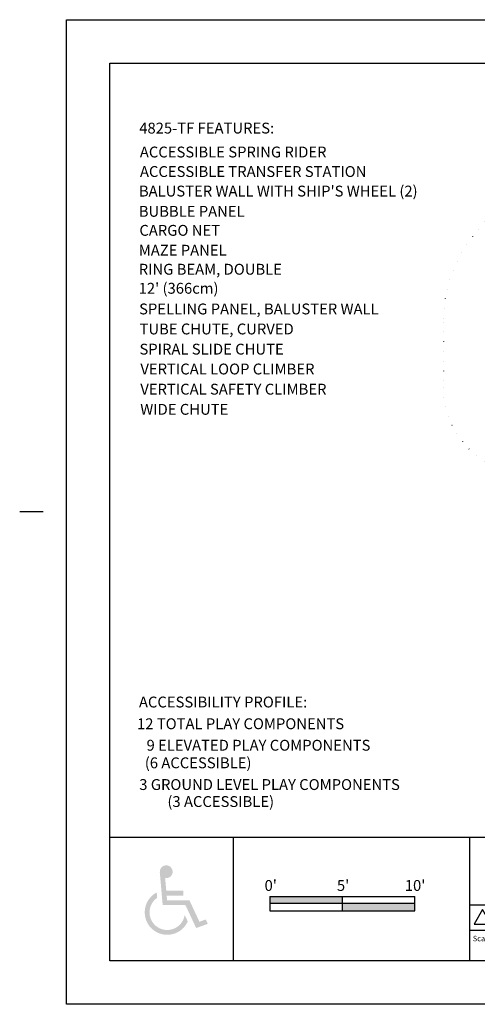
# Model space of a CAD drawing. Extents: x -39 to 1095, y -39 to 855.
# Drawn here: x -39 to 341, y 0 to 816 of the extents above; entities that cross this region are included whole.
import ezdxf

# ---------------------------------------------------------------- set-up
doc = ezdxf.new("R2010")
doc.units = 0
doc.header["$LTSCALE"] = 32
doc.header["$MEASUREMENT"] = 0
doc.linetypes.add('DOT', pattern=[0.25, 0, -0.25])
doc.layers.get('0').update_dxf_attribs({"linetype": 'CONTINUOUS'})
for name, color, linetype in [('BOLD', 10, 'CONTINUOUS'), ('NOTES', 7, 'CONTINUOUS'), ('TITLE', 7, 'CONTINUOUS')]:
    doc.layers.add(name, color=color, linetype=linetype)
doc.styles.add('ROMAND', font='romand.shx', dxfattribs={"height": 9})
doc.styles.add('ROMANS', font='ROMANS', dxfattribs={"height": 1.8})

msp = doc.modelspace()

# ---------------------------------------------------------------- hatches: boundary and pattern name
h = msp.add_hatch(color=256)
h.dxf.hatch_style = 1
h.paths.add_polyline_path([(228.6301630494471, 83.42648509108281), (228.630163049447, 89.42648509108281), (168.630163049447, 89.42648509108281), (168.6301630494471, 83.42648509108281)])
h.paths.add_polyline_path([(288.6301630494471, 77.42648509108284), (288.6301630494471, 83.42648509108281), (228.6301630494471, 83.42648509108281), (228.6301630494471, 77.42648509108284)])
at = {"layer": 'TITLE'}
h = msp.add_hatch(color=256, dxfattribs=at)
edge = h.paths.add_edge_path()
edge.add_arc((82.61663800439248, 109.8702835247212), 5.333333333333333, 260.5224878140705, 545.0000000000002)
edge.add_line((77.30359961456975, 109.4054528967337), (79.68669231214551, 82.1665787211123))
edge.add_line((79.68669231214551, 82.1665787211123), (98.59904786441871, 82.1665787211123))
edge.add_line((98.59904786441871, 82.1665787211123), (107.4496636144041, 63.18637199449736))
edge.add_line((107.4496636144041, 63.18637199449736), (117.0891260310722, 66.69484938849226))
edge.add_line((117.0891260310722, 66.69484938849226), (115.3921956516986, 70.33392833068189))
edge.add_line((115.3921956516986, 70.33392833068189), (110.1560161669669, 68.42811485696419))
edge.add_line((110.1560161669669, 68.42811485696419), (101.8844346232091, 86.1665787211123))
edge.add_line((101.8844346232091, 86.1665787211123), (83.3520170082154, 86.1665787211123))
edge.add_line((83.3520170082154, 86.1665787211123), (83.00206235411167, 90.16657872111229))
edge.add_line((83.00206235411167, 90.16657872111227), (96.94598258038525, 90.1665787211123))
edge.add_line((96.94598258038525, 90.1665787211123), (96.94598258038525, 94.1665787211123))
edge.add_line((96.94598258038525, 94.1665787211123), (82.65210770000806, 94.1665787211123))
edge.add_line((82.65210770000806, 94.1665787211123), (81.73844872718757, 104.6097485673384))
h = msp.add_hatch(color=256, dxfattribs=at)
edge = h.paths.add_edge_path()
edge.add_line((100.4927499922785, 68.6407150699228), (97.95076081804507, 74.09202844592677))
edge.add_arc((83.44187383132953, 76.23756090147847), 14.66666666666666, 124.50867090936691, 351.5882267108054, ccw=False)
edge.add_line((75.1327532264711, 88.32348767128101), (74.74508705384937, 92.75453230036058))
edge.add_arc((83.44187383132953, 76.23756090147847), 18.66666666666666, 117.7684381973798, 335.9851198644934)

# ---------------------------------------------------------------- linework, layer by layer
for p, q in [((168.630163049447, 89.42648509108281), (168.6301630494471, 77.42648509108282)), ((168.630163049447, 89.42648509108281), (288.6301630494471, 89.42648509108282)), ((288.6301630494471, 83.42648509108281), (168.630163049447, 83.42648509108281)), ((228.630163049447, 89.42648509108281), (228.6301630494471, 77.42648509108282)), ((288.6301630494471, 77.42648509108284), (288.6301630494471, 89.42648509108282)), ((168.6301630494471, 77.42648509108282), (288.6301630494471, 77.42648509108284))]:
    msp.add_line(p, q)
at = {"color": 7, "linetype": 'DOT'}
msp.add_lwpolyline([(380.449757908289, 671.177778625353, 0.2938346679109686), (312.4042594679601, 565.3860907681429), (312.4042594679601, 511.2815834086299, 0.4142135623730952), (384.4042594679601, 439.2815834086299)], format="xyb", dxfattribs=at)
at = {"layer": 'BOLD'}
for p, q in [((36, 138.3981014752853), (1020, 138.3981014752853)), ((138.3981014752853, 35.99999999999998), (138.3981014752853, 138.3313849210845)), ((334.2087117145343, 138.3981014752853), (334.2087117145343, 35.99999999999996))]:
    msp.add_line(p, q, dxfattribs=at)
msp.add_lwpolyline([(1020, 35.99999999999984), (36, 35.99999999999999), (36.00000000000012, 780), (1020, 779.9999999999998)], close=True, dxfattribs=at)
at = {"layer": 'NOTES'}
msp.add_line((-19.43999999999983, 408.24), (-38.87999999999988, 408.24), dxfattribs=at)
msp.add_lwpolyline([(1056, -1.706078055849627e-13), (0, 0), (1.278225027293302e-13, 816), (1056, 815.9999999999998)], close=True, dxfattribs=at)
at = {"layer": 'TITLE', "color": 2}
for p, q in [((334.2087117145343, 82.49999999999987), (581.3803308429916, 82.49999999999987)), ((334.2087117145343, 61.49999999999987), (581.3803308429916, 61.49999999999987))]:
    msp.add_line(p, q, dxfattribs=at)
at = {"layer": 'TITLE'}
msp.add_lwpolyline([(344.8957852066619, 78.57303697739084), (337.9043300985501, 66.46348151130437), (351.8872403147736, 66.46348151130437)], close=True, dxfattribs=at)

# ---------------------------------------------------------------- texts
at = {"style": 'ROMAND'}
for s, p in [("0'", (164.1614755165782, 93.9844141130167)), ("5'", (224.1614755165782, 93.9844141130167)), ("10'", (280.4466227917609, 93.9844141130167))]:
    msp.add_text(s, height=9, dxfattribs=at).set_placement(p)
at = {"layer": 'NOTES', "color": 7, "style": 'ROMAND'}
for s, p in [('4825-TF FEATURES:', (60.25217277465981, 721.667056386832)), ('ACCESSIBLE SPRING RIDER', (60.77274480285087, 701.8285256472557)), ('ACCESSIBLE TRANSFER STATION', (60.83788099662161, 685.6609092567753)), ("BALUSTER WALL WITH SHIP'S WHEEL (2)", (59.97191259952797, 669.4675979867764)), ('BUBBLE PANEL', (59.89635944760084, 652.6829341144489)), ('CARGO NET', (60.37600974307861, 636.9094462619385)), ('MAZE PANEL', (59.86853607081048, 620.4514642176428)), ('RING BEAM, DOUBLE', (59.82469781715827, 604.6779763651323)), ("12' (366cm)", (59.78085956350606, 588.9044885126218)), ('SPELLING PANEL, BALUSTER WALL', (60.1379413695704, 571.7679559154233)), ('TUBE CHUTE, CURVED', (60.49502317563474, 555.175783948871)), ('SPIRAL SLIDE CHUTE', (60.43709084413513, 538.4730613002121)), ('VERTICAL LOOP CLIMBER', (61.20918678776343, 521.9914400157663)), ('VERTICAL SAFETY CLIMBER', (61.15125445626381, 505.2887173671074)), ('WIDE CHUTE', (61.0933221247642, 488.5859947184485)), ('ACCESSIBILITY PROFILE:', (60, 246)), ('12 TOTAL PLAY COMPONENTS', (58.42861242265735, 228)), ('9 ELEVATED PLAY COMPONENTS', (66.30243044114377, 210.1962892487979)), ('   (6 ACCESSIBLE)', (56.60821862318608, 195.6248606773693)), (' 3 GROUND LEVEL PLAY COMPONENTS', (57.50552571021672, 177.6248606773693)), ('(3 ACCESSIBLE)', (83.61096249022194, 163.5440548030566))]:
    msp.add_text(s, height=9, dxfattribs=at).set_placement(p)
at = {"layer": 'TITLE', "style": 'ROMANS', "oblique": 10}
msp.add_text('Scale', height=4.5, dxfattribs=at).set_placement((336.7935154249352, 52.26618379070838))

doc.saveas('drawing.dxf')
